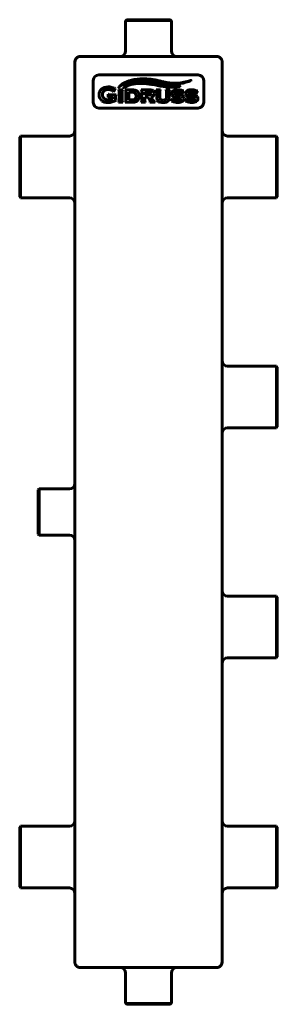
# Model space of a CAD drawing. Units: millimetres. Extents: x -256 to -116, y -95 to 440.
import ezdxf

# ---------------------------------------------------------------- set-up
doc = ezdxf.new("R2010")
doc.units = ezdxf.units.MM
doc.linetypes.add('K5LT_BASIC', pattern=[0])
doc.layers.add('Системный слой (1)', color=7, linetype='Continuous', true_color=0x909090)

# ---------------------------------------------------------------- blocks, each defined once
blk = doc.blocks.new('U0')
at = {"layer": 'Системный слой (1)', "color": 150, "linetype": 'K5LT_BASIC', "lineweight": 60, "true_color": 0x0080ff}
for start, end in [(359.9926, 0), (279.6118, 279.6162), (279.5941, 279.6118)]:
    blk.add_arc((-148.92, -72.07), 3, start, end, dxfattribs=at)
blk = doc.blocks.new('U1')
at = {"layer": 'Системный слой (1)', "color": 150, "linetype": 'K5LT_BASIC', "lineweight": 60, "true_color": 0x0080ff}
for p, q in [((-255.42, -15.03), (-255.42, 1.72)), ((-255.42, -31.78), (-255.42, -15.03))]:
    blk.add_line(p, q, dxfattribs=at)
blk = doc.blocks.new('U2')
at = {"layer": 'Системный слой (1)', "color": 150, "linetype": 'K5LT_BASIC', "lineweight": 60, "true_color": 0x0080ff}
for p, q in [((-185.92, -94.53), (-198.42, -94.53)), ((-173.42, -94.53), (-185.92, -94.53))]:
    blk.add_line(p, q, dxfattribs=at)
blk = doc.blocks.new('U3')
at = {"layer": 'Системный слой (1)', "color": 150, "linetype": 'K5LT_BASIC', "lineweight": 60, "true_color": 0x0080ff}
for p, q in [((-116.42, 251.72), (-116.42, 234.97)), ((-116.42, 234.97), (-116.42, 218.22))]:
    blk.add_line(p, q, dxfattribs=at)
blk = doc.blocks.new('U4')
at = {"layer": 'Системный слой (1)', "color": 150, "linetype": 'K5LT_BASIC', "lineweight": 60, "true_color": 0x0080ff}
for p, q in [((-197.92, 439.97), (-185.92, 439.97)), ((-185.92, 439.97), (-173.92, 439.97))]:
    blk.add_line(p, q, dxfattribs=at)
blk = doc.blocks.new('U5')
at = {"layer": 'Системный слой (1)', "color": 150, "linetype": 'K5LT_BASIC', "lineweight": 60, "true_color": 0x0080ff}
for p, q in [((-116.42, 1.72), (-116.42, -15.03)), ((-116.42, -15.03), (-116.42, -31.78))]:
    blk.add_line(p, q, dxfattribs=at)
blk = doc.blocks.new('U6')
at = {"layer": 'Системный слой (1)', "color": 150, "linetype": 'K5LT_BASIC', "lineweight": 60, "true_color": 0x0080ff}
for p, q in [((-116.42, 376.72), (-116.42, 359.97)), ((-116.42, 359.97), (-116.42, 343.22))]:
    blk.add_line(p, q, dxfattribs=at)
blk = doc.blocks.new('U7')
at = {"layer": 'Системный слой (1)', "color": 150, "linetype": 'K5LT_BASIC', "lineweight": 60, "true_color": 0x0080ff}
for start, end in [(99.6118, 99.6162), (99.5941, 99.6118), (179.9926, 180)]:
    blk.add_arc((-222.92, 417.01), 3, start, end, dxfattribs=at)
blk = doc.blocks.new('U8')
at = {"layer": 'Системный слой (1)', "color": 150, "linetype": 'K5LT_BASIC', "lineweight": 60, "true_color": 0x0080ff}
for p, q in [((-185.92, -95.03), (-197.92, -95.03)), ((-173.92, -95.03), (-185.92, -95.03))]:
    blk.add_line(p, q, dxfattribs=at)
blk = doc.blocks.new('U9')
at = {"layer": 'Системный слой (1)', "color": 150, "linetype": 'K5LT_BASIC', "lineweight": 60, "true_color": 0x0080ff}
for p, q in [((-115.92, 376.22), (-115.92, 359.97)), ((-115.92, 359.97), (-115.92, 343.72))]:
    blk.add_line(p, q, dxfattribs=at)
blk = doc.blocks.new('U10')
at = {"layer": 'Системный слой (1)', "color": 150, "linetype": 'K5LT_BASIC', "lineweight": 60, "true_color": 0x0080ff}
for p, q in [((-148.07, -74.95), (-146.96, -74.34)), ((-146.96, -74.34), (-146.19, -73.32)), ((-146.19, -73.32), (-145.92, -72.07)), ((-148.42, -75.03), (-148.41, -75.03))]:
    blk.add_line(p, q, dxfattribs=at)
blk = doc.blocks.new('U11')
at = {"layer": 'Системный слой (1)', "color": 150, "linetype": 'K5LT_BASIC', "lineweight": 60, "true_color": 0x0080ff}
for p, q in [((-245.92, 172.47), (-245.92, 184.47)), ((-245.92, 160.47), (-245.92, 172.47))]:
    blk.add_line(p, q, dxfattribs=at)
blk = doc.blocks.new('U12')
at = {"layer": 'Системный слой (1)', "color": 150, "linetype": 'K5LT_BASIC', "lineweight": 60, "true_color": 0x0080ff}
for p, q in [((-115.92, 1.22), (-115.92, -15.03)), ((-115.92, -15.03), (-115.92, -31.28))]:
    blk.add_line(p, q, dxfattribs=at)
blk = doc.blocks.new('U13')
at = {"layer": 'Системный слой (1)', "color": 150, "linetype": 'K5LT_BASIC', "lineweight": 60, "true_color": 0x0080ff}
for p, q in [((-255.92, -15.03), (-255.92, 1.22)), ((-255.92, -31.28), (-255.92, -15.03))]:
    blk.add_line(p, q, dxfattribs=at)
blk = doc.blocks.new('U14')
at = {"layer": 'Системный слой (1)', "color": 150, "linetype": 'K5LT_BASIC', "lineweight": 60, "true_color": 0x0080ff}
for p, q in [((-255.42, 359.97), (-255.42, 376.72)), ((-255.42, 343.22), (-255.42, 359.97))]:
    blk.add_line(p, q, dxfattribs=at)
blk = doc.blocks.new('U15')
at = {"layer": 'Системный слой (1)', "color": 150, "linetype": 'K5LT_BASIC', "lineweight": 60, "true_color": 0x0080ff}
for p, q in [((-115.92, 251.22), (-115.92, 234.97)), ((-115.92, 234.97), (-115.92, 218.72))]:
    blk.add_line(p, q, dxfattribs=at)
blk = doc.blocks.new('U16')
at = {"layer": 'Системный слой (1)', "color": 150, "linetype": 'K5LT_BASIC', "lineweight": 60, "true_color": 0x0080ff}
for p, q in [((-245.42, 172.47), (-245.42, 184.97)), ((-245.42, 159.97), (-245.42, 172.47))]:
    blk.add_line(p, q, dxfattribs=at)
blk = doc.blocks.new('U17')
at = {"layer": 'Системный слой (1)', "color": 150, "linetype": 'K5LT_BASIC', "lineweight": 60, "true_color": 0x0080ff}
for p, q in [((-115.92, 126.22), (-115.92, 109.97)), ((-115.92, 109.97), (-115.92, 93.72))]:
    blk.add_line(p, q, dxfattribs=at)
blk = doc.blocks.new('U18')
at = {"layer": 'Системный слой (1)', "color": 150, "linetype": 'K5LT_BASIC', "lineweight": 60, "true_color": 0x0080ff}
for p, q in [((-198.42, 439.47), (-185.92, 439.47)), ((-185.92, 439.47), (-173.42, 439.47))]:
    blk.add_line(p, q, dxfattribs=at)
blk = doc.blocks.new('U19')
at = {"layer": 'Системный слой (1)', "color": 150, "linetype": 'K5LT_BASIC', "lineweight": 60, "true_color": 0x0080ff}
for p, q in [((-255.92, 359.97), (-255.92, 376.22)), ((-255.92, 343.72), (-255.92, 359.97))]:
    blk.add_line(p, q, dxfattribs=at)
blk = doc.blocks.new('U20')
at = {"layer": 'Системный слой (1)', "color": 150, "linetype": 'K5LT_BASIC', "lineweight": 60, "true_color": 0x0080ff}
for start, end in [(80.4058, 80.4059), (0, 0.0091)]:
    blk.add_arc((-148.92, 417.01), 3, start, end, dxfattribs=at)
blk = doc.blocks.new('U21')
at = {"layer": 'Системный слой (1)', "color": 150, "linetype": 'K5LT_BASIC', "lineweight": 60, "true_color": 0x0080ff}
for p, q in [((-116.42, 126.72), (-116.42, 109.97)), ((-116.42, 109.97), (-116.42, 93.22))]:
    blk.add_line(p, q, dxfattribs=at)
blk = doc.blocks.new('U22')
at = {"layer": 'Системный слой (1)', "color": 150, "linetype": 'K5LT_BASIC', "lineweight": 60, "true_color": 0x0080ff}
for start, end in [(180, 180.0091), (260.4058, 260.4059)]:
    blk.add_arc((-222.92, -72.07), 3, start, end, dxfattribs=at)
blk = doc.blocks.new('U23')
at = {"layer": 'Системный слой (1)', "color": 150, "linetype": 'K5LT_BASIC', "lineweight": 60, "true_color": 0x0080ff}
for p, q in [((-225.64, 418.26), (-225.92, 417.07)), ((-224.87, 419.28), (-225.64, 418.26)), ((-223.77, 419.89), (-224.87, 419.28)), ((-223.42, 419.97), (-223.42, 419.97)), ((-225.92, 417.07), (-225.92, 417.07)), ((-225.92, 417.07), (-225.92, 417.07)), ((-225.92, 417.07), (-225.92, 417.07)), ((-225.92, 417.07), (-225.92, 417.07)), ((-225.92, 417.07), (-225.92, 417.07)), ((-225.92, 417.07), (-225.92, 417.06)), ((-225.92, 417.06), (-225.92, 417.06)), ((-225.92, 417.06), (-225.92, 417.05)), ((-225.92, 417.05), (-225.92, 417.02)), ((-225.92, 417.02), (-225.92, 417.01))]:
    blk.add_line(p, q, dxfattribs=at)

msp = doc.modelspace()

# ---------------------------------------------------------------- linework, layer by layer
at = {"layer": 'Системный слой (1)', "color": 150, "linetype": 'K5LT_BASIC', "lineweight": 60, "true_color": 0x0080ff}
for p, q in [((-198.42, 439.47), (-197.92, 439.97)), ((-198.42, 422.97), (-198.42, 439.47)), ((-173.42, 439.47), (-173.92, 439.97)), ((-173.42, 422.97), (-173.42, 439.47)), ((-223.42, 419.97), (-219.42, 419.97)), ((-219.42, 419.97), (-152.42, 419.97)), ((-152.42, 419.97), (-148.42, 419.97)), ((-225.92, 417.01), (-225.92, 417.01)), ((-225.92, -72.07), (-225.92, 417.01)), ((-145.92, -72.07), (-145.92, 417.01)), ((-145.92, 417.01), (-145.92, 417.01)), ((-215.92, 406.97), (-215.92, 394.97)), ((-158.92, 409.97), (-212.92, 409.97)), ((-155.92, 394.97), (-155.92, 406.97)), ((-204.99, 400.81), (-204.03, 402.78)), ((-204.03, 402.78), (-204.2, 402.87)), ((-199.79, 401.84), (-202.17, 401.84)), ((-202.17, 401.84), (-202.17, 401.67)), ((-199.79, 401.67), (-199.79, 401.84)), ((-194.67, 401.84), (-198.61, 401.84)), ((-198.61, 401.84), (-198.61, 401.67)), ((-185.55, 401.84), (-189.96, 401.84)), ((-189.96, 401.84), (-189.96, 401.67)), ((-179.44, 401.84), (-181.82, 401.84)), ((-181.82, 401.84), (-181.82, 401.67)), ((-179.44, 401.67), (-179.44, 401.84)), ((-174.25, 401.84), (-176.49, 401.84)), ((-176.49, 401.84), (-176.49, 401.67)), ((-174.25, 401.67), (-174.25, 401.84)), ((-166.73, 401.23), (-166.88, 401.31)), ((-159.16, 401.23), (-159.31, 401.31)), ((-207.92, 399.59), (-207.92, 397.68)), ((-207.73, 399.59), (-207.92, 399.59)), ((-207.92, 397.68), (-207.73, 397.68)), ((-203.41, 399.21), (-207.3, 399.21)), ((-207.3, 398.06), (-205.28, 398.06)), ((-205.28, 398.06), (-205.28, 396.95)), ((-205.16, 400.9), (-204.99, 400.81)), ((-203.8, 396.89), (-203.8, 398.57)), ((-203.41, 399.01), (-203.41, 399.21)), ((-203.41, 396.31), (-203.41, 396.46)), ((-201.78, 401.23), (-201.78, 395.73)), ((-200.18, 395.74), (-200.18, 401.23)), ((-198.22, 401.23), (-198.22, 395.73)), ((-196.62, 400.62), (-196.62, 396.34)), ((-194.9, 400.62), (-196.62, 400.62)), ((-196.62, 396.34), (-194.9, 396.34)), ((-189.57, 401.23), (-189.57, 395.73)), ((-185.54, 400.62), (-187.97, 400.62)), ((-187.97, 400.62), (-187.97, 399.1)), ((-187.97, 399.1), (-185.54, 399.1)), ((-187.97, 397.88), (-186.36, 397.88)), ((-187.97, 395.74), (-187.97, 397.88)), ((-186.36, 397.88), (-185.01, 395.96)), ((-183.33, 396.18), (-184.61, 397.95)), ((-181.44, 401.23), (-181.44, 397.67)), ((-179.83, 397.99), (-179.83, 401.23)), ((-176.1, 401.23), (-176.1, 397.99)), ((-174.63, 397.67), (-174.63, 401.23)), ((-172.7, 397.22), (-173.39, 395.58)), ((-172.55, 397.16), (-172.7, 397.22)), ((-172.55, 397.11), (-172.55, 397.16)), ((-170.58, 397.77), (-169.64, 397.69)), ((-169.39, 399.23), (-170.34, 399.31)), ((-167.69, 399.74), (-167.54, 399.67)), ((-167.54, 399.67), (-166.73, 401.23)), ((-165.13, 397.22), (-165.82, 395.58)), ((-164.98, 397.16), (-165.13, 397.22)), ((-164.98, 397.11), (-164.98, 397.16)), ((-163.01, 397.77), (-162.07, 397.69)), ((-161.82, 399.23), (-162.77, 399.31)), ((-160.12, 399.74), (-159.97, 399.67)), ((-159.97, 399.67), (-159.16, 401.23)), ((-212.92, 391.97), (-158.92, 391.97)), ((-202.17, 395.29), (-202.17, 395.12)), ((-202.17, 395.12), (-199.79, 395.12)), ((-199.79, 395.12), (-199.79, 395.29)), ((-198.61, 395.29), (-198.61, 395.12)), ((-198.61, 395.12), (-194.67, 395.12)), ((-189.96, 395.29), (-189.96, 395.12)), ((-189.96, 395.12), (-187.58, 395.12)), ((-187.58, 395.12), (-187.58, 395.29)), ((-185.13, 395.29), (-185.13, 395.12)), ((-185.13, 395.12), (-182.31, 395.12)), ((-182.31, 395.12), (-182.31, 395.29)), ((-173.39, 395.58), (-173.24, 395.52)), ((-165.82, 395.58), (-165.67, 395.52)), ((-255.42, 376.72), (-255.92, 376.22)), ((-228.92, 376.72), (-255.42, 376.72)), ((-142.92, 376.72), (-116.42, 376.72)), ((-116.42, 376.72), (-115.92, 376.22)), ((-255.42, 343.22), (-255.92, 343.72)), ((-228.92, 343.22), (-255.42, 343.22)), ((-142.92, 343.22), (-116.42, 343.22)), ((-116.42, 343.22), (-115.92, 343.72)), ((-142.92, 251.72), (-116.42, 251.72)), ((-116.42, 251.72), (-115.92, 251.22)), ((-142.92, 218.22), (-116.42, 218.22)), ((-116.42, 218.22), (-115.92, 218.72)), ((-245.42, 184.97), (-245.92, 184.47)), ((-228.92, 184.97), (-245.42, 184.97)), ((-245.42, 159.97), (-245.92, 160.47)), ((-228.92, 159.97), (-245.42, 159.97)), ((-142.92, 126.72), (-116.42, 126.72)), ((-116.42, 126.72), (-115.92, 126.22)), ((-142.92, 93.22), (-116.42, 93.22)), ((-116.42, 93.22), (-115.92, 93.72)), ((-255.42, 1.72), (-255.92, 1.22)), ((-228.92, 1.72), (-255.42, 1.72)), ((-142.92, 1.72), (-116.42, 1.72)), ((-116.42, 1.72), (-115.92, 1.22)), ((-255.42, -31.78), (-255.92, -31.28)), ((-228.92, -31.78), (-255.42, -31.78)), ((-142.92, -31.78), (-116.42, -31.78)), ((-116.42, -31.78), (-115.92, -31.28)), ((-145.92, -72.07), (-145.92, -72.07)), ((-219.42, -75.03), (-223.42, -75.03)), ((-152.42, -75.03), (-219.42, -75.03)), ((-198.42, -78.03), (-198.42, -94.53)), ((-173.42, -78.03), (-173.42, -94.53)), ((-148.42, -75.03), (-152.42, -75.03)), ((-198.42, -94.53), (-197.92, -95.03)), ((-173.42, -94.53), (-173.92, -95.03))]:
    msp.add_line(p, q, dxfattribs=at)
for centre, radius, start, end in [((-201.42, 422.97), 3, 270, 0), ((-170.42, 422.97), 3, 180, 270), ((-212.92, 406.97), 3, 90, 180), ((-158.92, 406.97), 3, 0, 90), ((-207.75, 402.12), 5.75, 269.8909, 283.3428), ((-194.81, 397.16), 3.47, 74.2423, 91.5125), ((-212.92, 394.97), 3, 180, 270), ((-158.92, 394.97), 3, 270, 0), ((-228.92, 379.72), 3, 270, 0), ((-142.92, 379.72), 3, 180.003, 270), ((-228.92, 340.22), 3, 0, 90), ((-142.92, 340.22), 3, 90, 180), ((-142.92, 254.72), 3, 180.003, 270), ((-142.92, 215.22), 3, 90, 180), ((-228.92, 187.97), 3, 270, 0), ((-228.92, 156.97), 3, 0, 90), ((-142.92, 129.72), 3, 180.003, 270), ((-142.92, 90.22), 3, 90, 180), ((-228.92, 4.72), 3, 270, 0), ((-142.92, 4.72), 3, 180.003, 270), ((-228.92, -34.78), 3, 0, 90), ((-142.92, -34.78), 3, 90, 180), ((-201.42, -78.03), 3, 0, 90), ((-170.42, -78.03), 3, 90, 180)]:
    msp.add_arc(centre, radius, start, end, dxfattribs=at)
for points, knots in [([(-225.92, 417.01), (-225.92, 417.01), (-225.92, 417.01), (-225.92, 417.02), (-225.92, 417.03), (-225.92, 417.05), (-225.92, 417.06), (-225.92, 417.07), (-225.92, 417.07), (-225.92, 417.07), (-225.92, 417.07), (-225.91, 417.1), (-225.91, 417.12), (-225.91, 417.19), (-225.91, 417.23), (-225.9, 417.37), (-225.88, 417.46), (-225.85, 417.67), (-225.82, 417.79), (-225.74, 418.02), (-225.7, 418.14), (-225.59, 418.37), (-225.53, 418.48), (-225.39, 418.7), (-225.32, 418.81), (-225.15, 419.01), (-225.07, 419.1), (-224.92, 419.24), (-224.85, 419.3), (-224.69, 419.43), (-224.58, 419.51), (-224.4, 419.62), (-224.32, 419.66), (-224.15, 419.74), (-224.06, 419.78), (-223.91, 419.84), (-223.85, 419.86), (-223.76, 419.89), (-223.73, 419.9), (-223.66, 419.92), (-223.61, 419.93), (-223.54, 419.94), (-223.51, 419.95), (-223.46, 419.96), (-223.44, 419.97), (-223.42, 419.97)], [0.012317, 0.012317, 0.012317, 0.012317, 0.020042, 0.020042, 0.125925, 0.125925, 0.226063, 0.226063, 0.239502, 0.239502, 0.251858, 0.251858, 0.503723, 0.503723, 1.007453, 1.007453, 2.014912, 2.014912, 3.373443, 3.373443, 4.771945, 4.771945, 6.20009, 6.20009, 7.645515, 7.645515, 9.090941, 9.090941, 10.035144, 10.035144, 11.454065, 11.454065, 12.457537, 12.457537, 13.554357, 13.554357, 14.279567, 14.279567, 14.651176, 14.651176, 15.230596, 15.230596, 15.652957, 15.652957, 15.998947, 15.998947, 15.998947, 15.998947]), ([(-223.42, 419.97), (-223.44, 419.97), (-223.46, 419.96), (-223.5, 419.95), (-223.52, 419.95), (-223.57, 419.94), (-223.59, 419.93), (-223.63, 419.92), (-223.66, 419.92), (-223.69, 419.91), (-223.71, 419.9), (-223.74, 419.89), (-223.75, 419.89), (-223.79, 419.88), (-223.81, 419.87), (-223.9, 419.84), (-223.97, 419.82), (-224.11, 419.76), (-224.17, 419.73), (-224.3, 419.67), (-224.36, 419.64), (-224.52, 419.54), (-224.63, 419.48), (-224.82, 419.32), (-224.92, 419.24), (-225.08, 419.09), (-225.15, 419.01), (-225.21, 418.94)], [0.0018, 0.0018, 0.0018, 0.0018, 0.550004, 0.550004, 1.100008, 1.100008, 1.650012, 1.650012, 2.115437, 2.115437, 2.479784, 2.479784, 2.75226, 2.75226, 3.242237, 3.242237, 4.661025, 4.661025, 6.079813, 6.079813, 7.36754, 7.36754, 9.72037, 9.72037, 12.133789, 12.133789, 14, 14, 14, 14]), ([(-148.42, 419.97), (-148.36, 419.96), (-148.32, 419.95), (-148.21, 419.93), (-148.15, 419.91), (-148.08, 419.89), (-148.07, 419.89), (-148.05, 419.88), (-148.04, 419.88), (-147.99, 419.86), (-147.95, 419.85), (-147.85, 419.81), (-147.79, 419.79), (-147.72, 419.76), (-147.71, 419.75), (-147.67, 419.74), (-147.64, 419.72), (-147.56, 419.68), (-147.51, 419.66), (-147.35, 419.57), (-147.25, 419.51), (-147.06, 419.37), (-146.97, 419.29), (-146.79, 419.12), (-146.7, 419.03), (-146.53, 418.83), (-146.46, 418.73), (-146.32, 418.51), (-146.26, 418.4), (-146.15, 418.17), (-146.1, 418.05), (-146.02, 417.81), (-145.99, 417.69), (-145.95, 417.44), (-145.93, 417.32), (-145.92, 417.16), (-145.92, 417.12), (-145.92, 417.05), (-145.92, 417.03), (-145.92, 417.01)], [0, 0, 0, 0, 0.567683, 0.567683, 1.135365, 1.135365, 1.20383, 1.20383, 1.331041, 1.331041, 1.679226, 1.679226, 2.223086, 2.223086, 2.348813, 2.348813, 2.600265, 2.600265, 3.10317, 3.10317, 4.108979, 4.108979, 5.093101, 5.093101, 6.167393, 6.167393, 7.249829, 7.249829, 8.329795, 8.329795, 9.397256, 9.397256, 10.443051, 10.443051, 11.45917, 11.45917, 11.821531, 11.821531, 11.990574, 11.990574, 11.990574, 11.990574]), ([(-174.12, 405.56), (-174.3, 405.57), (-174.67, 405.61), (-175.2, 405.68), (-175.71, 405.76), (-176.18, 405.85), (-176.63, 405.94), (-177.07, 406.03), (-177.5, 406.12), (-178.09, 406.26), (-178.7, 406.41), (-179.34, 406.57), (-179.88, 406.7), (-180.45, 406.83), (-181.08, 406.97), (-181.78, 407.12), (-182.27, 407.22), (-182.53, 407.26)], [0, 0, 0, 0, 1.27604, 2.484409, 3.628336, 4.681897, 5.680528, 6.630077, 7.56361, 8.498749, 10.451536, 11.499844, 12.620162, 13.794291, 15.090823, 16.495068, 18, 18, 18, 18]), ([(-206.49, 403.32), (-206.82, 403.39), (-207.26, 403.45), (-207.72, 403.45), (-207.81, 403.45)], [0, 0, 0, 0, 4.067828, 5, 5, 5, 5]), ([(-206.51, 401.87), (-206.24, 401.8), (-205.83, 401.65), (-205.54, 401.48), (-205.43, 401.4)], [0, 0, 0, 0, 2.823504, 5, 5, 5, 5]), ([(-205.43, 401.4), (-205.37, 401.36), (-205.29, 401.29), (-205.24, 401.22), (-205.22, 401.19), (-205.22, 401.19)], [0, 0, 0, 0, 3.243422, 5.358992, 6, 6, 6, 6]), ([(-204.49, 402.73), (-204.55, 402.73), (-204.7, 402.75), (-204.93, 402.83), (-205.07, 402.89)], [0, 0, 0, 0, 2.337489, 5, 5, 5, 5]), ([(-190.64, 405.38), (-190.3, 405.39), (-189.81, 405.39), (-189.18, 405.38), (-188.73, 405.36), (-188.14, 405.32), (-187.58, 405.27), (-186.62, 405.16), (-185.69, 405.03), (-184.69, 404.87), (-184.2, 404.79), (-183.95, 404.76)], [0, 0, 0, 0, 1.482278, 2.218527, 2.943562, 3.65991, 5.085546, 5.80293, 8.757368, 10.329626, 12, 12, 12, 12]), ([(-184.24, 401.75), (-184.39, 401.78), (-184.76, 401.83), (-185.26, 401.84), (-185.55, 401.84)], [0, 0, 0, 0, 2.454275, 5, 5, 5, 5]), ([(-177.16, 404.04), (-177.74, 404.15), (-179.46, 404.47), (-181.63, 404.91), (-183.16, 405.2), (-183.67, 405.3)], [0, 0, 0, 0, 1.499967, 4.480858, 6, 6, 6, 6]), ([(-190.99, 398.48), (-190.99, 398.8), (-191.04, 399.38), (-191.19, 399.88), (-191.29, 400.1)], [0, 0, 0, 0, 2.607619, 5, 5, 5, 5]), ([(-185.54, 399.1), (-185.28, 399.1), (-184.98, 399.13), (-184.78, 399.19), (-184.73, 399.22)], [0, 0, 0, 0, 3.539532, 5, 5, 5, 5]), ([(-182.78, 395.51), (-182.85, 395.57), (-183.01, 395.75), (-183.22, 396.02), (-183.33, 396.18)], [0, 0, 0, 0, 2.634836, 5, 5, 5, 5]), ([(-181.44, 397.67), (-181.44, 397.32), (-181.39, 396.84), (-181.27, 396.45), (-181.22, 396.32)], [0, 0, 0, 0, 3.239132, 5, 5, 5, 5]), ([(-179.73, 397.13), (-179.76, 397.23), (-179.81, 397.47), (-179.83, 397.8), (-179.83, 397.99)], [0, 0, 0, 0, 2.440929, 5, 5, 5, 5]), ([(-176.1, 397.99), (-176.1, 397.76), (-176.12, 397.44), (-176.18, 397.2), (-176.2, 397.13)], [0, 0, 0, 0, 3.15695, 5, 5, 5, 5]), ([(-171.75, 397.93), (-171.51, 397.87), (-171.14, 397.82), (-170.65, 397.78), (-170.58, 397.77)], [0, 0, 0, 0, 4.360265, 5, 5, 5, 5]), ([(-170.34, 399.31), (-170.84, 399.35), (-171.27, 399.41), (-171.51, 399.49), (-171.54, 399.5)], [0, 0, 0, 0, 4.232094, 5, 5, 5, 5]), ([(-171.21, 400.6), (-171.03, 400.66), (-170.71, 400.74), (-170.34, 400.76), (-170.17, 400.76)], [0, 0, 0, 0, 2.847412, 5, 5, 5, 5]), ([(-168.79, 396.36), (-169.01, 396.29), (-169.38, 396.21), (-169.79, 396.19), (-169.93, 396.19)], [0, 0, 0, 0, 3.257526, 5, 5, 5, 5]), ([(-169.64, 397.69), (-169.38, 397.67), (-168.96, 397.62), (-168.69, 397.56), (-168.6, 397.53)], [0, 0, 0, 0, 2.620113, 5, 5, 5, 5]), ([(-164.18, 397.93), (-163.94, 397.87), (-163.57, 397.82), (-163.08, 397.78), (-163.01, 397.77)], [0, 0, 0, 0, 4.360265, 5, 5, 5, 5]), ([(-162.77, 399.31), (-163.27, 399.35), (-163.7, 399.41), (-163.94, 399.49), (-163.97, 399.5)], [0, 0, 0, 0, 4.232094, 5, 5, 5, 5]), ([(-163.64, 400.6), (-163.47, 400.66), (-163.14, 400.74), (-162.77, 400.76), (-162.6, 400.76)], [0, 0, 0, 0, 2.847412, 5, 5, 5, 5]), ([(-161.22, 396.36), (-161.44, 396.29), (-161.81, 396.21), (-162.22, 396.19), (-162.36, 396.19)], [0, 0, 0, 0, 3.257526, 5, 5, 5, 5]), ([(-162.07, 397.69), (-161.81, 397.67), (-161.39, 397.62), (-161.12, 397.56), (-161.03, 397.53)], [0, 0, 0, 0, 2.620113, 5, 5, 5, 5]), ([(-194.67, 395.12), (-194.15, 395.12), (-193.61, 395.17), (-193.17, 395.28), (-193.1, 395.3)], [0, 0, 0, 0, 4.162399, 5, 5, 5, 5]), ([(-223.42, -75.03), (-223.47, -75.02), (-223.51, -75.01), (-223.62, -74.99), (-223.69, -74.97), (-223.75, -74.95), (-223.76, -74.95), (-223.78, -74.94), (-223.79, -74.94), (-223.84, -74.92), (-223.88, -74.91), (-223.98, -74.87), (-224.04, -74.85), (-224.11, -74.82), (-224.12, -74.81), (-224.16, -74.8), (-224.19, -74.78), (-224.27, -74.74), (-224.33, -74.72), (-224.48, -74.63), (-224.58, -74.57), (-224.77, -74.43), (-224.87, -74.35), (-225.05, -74.18), (-225.13, -74.09), (-225.3, -73.89), (-225.38, -73.79), (-225.52, -73.57), (-225.58, -73.46), (-225.69, -73.23), (-225.73, -73.11), (-225.81, -72.87), (-225.84, -72.75), (-225.89, -72.5), (-225.9, -72.38), (-225.91, -72.22), (-225.91, -72.18), (-225.92, -72.11), (-225.92, -72.09), (-225.92, -72.07)], [0, 0, 0, 0, 0.567683, 0.567683, 1.135365, 1.135365, 1.20383, 1.20383, 1.331041, 1.331041, 1.679226, 1.679226, 2.223086, 2.223086, 2.348813, 2.348813, 2.600265, 2.600265, 3.10317, 3.10317, 4.108979, 4.108979, 5.093101, 5.093101, 6.167393, 6.167393, 7.249829, 7.249829, 8.329795, 8.329795, 9.397256, 9.397256, 10.443051, 10.443051, 11.45917, 11.45917, 11.821531, 11.821531, 11.990574, 11.990574, 11.990574, 11.990574]), ([(-145.92, -72.07), (-145.92, -72.07), (-145.92, -72.07), (-145.92, -72.08), (-145.92, -72.09), (-145.92, -72.11), (-145.92, -72.12), (-145.92, -72.13), (-145.92, -72.14), (-145.92, -72.16), (-145.92, -72.18), (-145.92, -72.25), (-145.92, -72.29), (-145.94, -72.43), (-145.95, -72.52), (-145.99, -72.73), (-146.02, -72.85), (-146.09, -73.08), (-146.14, -73.2), (-146.24, -73.43), (-146.3, -73.54), (-146.44, -73.76), (-146.51, -73.87), (-146.68, -74.07), (-146.76, -74.16), (-146.91, -74.3), (-146.98, -74.36), (-147.15, -74.49), (-147.25, -74.57), (-147.44, -74.68), (-147.51, -74.72), (-147.68, -74.8), (-147.77, -74.84), (-147.92, -74.9), (-147.98, -74.92), (-148.07, -74.95), (-148.1, -74.96), (-148.18, -74.98), (-148.22, -74.99), (-148.29, -75.01), (-148.32, -75.01), (-148.37, -75.02), (-148.39, -75.03), (-148.42, -75.03)], [0.012317, 0.012317, 0.012317, 0.012317, 0.020042, 0.020042, 0.125925, 0.125925, 0.239502, 0.239502, 0.251858, 0.251858, 0.503723, 0.503723, 1.007453, 1.007453, 2.014912, 2.014912, 3.373443, 3.373443, 4.771945, 4.771945, 6.20009, 6.20009, 7.645515, 7.645515, 9.090941, 9.090941, 10.035144, 10.035144, 11.454065, 11.454065, 12.457537, 12.457537, 13.554357, 13.554357, 14.279567, 14.279567, 14.651176, 14.651176, 15.230596, 15.230596, 15.652957, 15.652957, 15.998947, 15.998947, 15.998947, 15.998947]), ([(-148.42, -75.03), (-148.4, -75.03), (-148.38, -75.02), (-148.33, -75.01), (-148.31, -75.01), (-148.27, -75), (-148.24, -74.99), (-148.2, -74.98), (-148.18, -74.98), (-148.14, -74.97), (-148.12, -74.96), (-148.09, -74.95), (-148.08, -74.95), (-148.04, -74.94), (-148.02, -74.93), (-147.93, -74.9), (-147.86, -74.88), (-147.73, -74.82), (-147.66, -74.79), (-147.53, -74.73), (-147.47, -74.7), (-147.31, -74.6), (-147.21, -74.54), (-147.01, -74.39), (-146.91, -74.3), (-146.75, -74.15), (-146.68, -74.07), (-146.62, -74)], [0.0018, 0.0018, 0.0018, 0.0018, 0.550004, 0.550004, 1.100008, 1.100008, 1.650012, 1.650012, 2.115437, 2.115437, 2.479784, 2.479784, 2.75226, 2.75226, 3.242237, 3.242237, 4.661025, 4.661025, 6.079813, 6.079813, 7.36754, 7.36754, 9.72037, 9.72037, 12.133789, 12.133789, 14, 14, 14, 14])]:
    msp.add_open_spline(points, degree=3, knots=knots, dxfattribs=at)
for points in [[(-192.07, 407.7), (-196.42, 407.14), (-199.46, 405.91), (-202.08, 403.4)], [(-201.98, 403.3), (-199.56, 404.83), (-196.82, 406.83), (-191.03, 407.18)], [(-182.53, 407.26), (-185.34, 407.78), (-188.34, 408.06), (-192.07, 407.7)], [(-191.03, 407.18), (-187.44, 407.4), (-185.12, 406.95), (-181.91, 406.38)], [(-174.2, 404.88), (-170.57, 404.57), (-166.35, 405.51), (-162.83, 406.9)], [(-162.86, 406.99), (-169.02, 405.34), (-170.97, 405.26), (-174.12, 405.56)], [(-162.83, 406.9), (-162.76, 406.93), (-162.8, 407.01), (-162.86, 406.99)], [(-211.34, 402.32), (-212.28, 401.55), (-212.75, 400.5), (-212.76, 399.19)], [(-207.81, 403.45), (-209.28, 403.44), (-210.46, 403.06), (-211.34, 402.32)], [(-210.93, 399.19), (-210.93, 400.09), (-210.61, 400.8), (-209.98, 401.35)], [(-209.98, 401.35), (-209.41, 401.83), (-208.7, 402.07), (-207.85, 402.07)], [(-207.85, 402.07), (-207.43, 402.07), (-206.98, 402), (-206.51, 401.87)], [(-205.07, 402.89), (-205.6, 403.09), (-206.07, 403.24), (-206.49, 403.32)], [(-204.2, 402.87), (-204.31, 402.77), (-204.41, 402.73), (-204.49, 402.73)], [(-202.17, 401.67), (-202.02, 401.63), (-201.93, 401.57), (-201.87, 401.51)], [(-202.08, 403.4), (-202.15, 403.33), (-202.08, 403.24), (-201.98, 403.3)], [(-201.87, 401.51), (-201.81, 401.45), (-201.78, 401.35), (-201.78, 401.23)], [(-200.18, 401.23), (-200.18, 401.35), (-200.15, 401.45), (-200.09, 401.51)], [(-200.09, 401.51), (-200.03, 401.58), (-199.93, 401.63), (-199.79, 401.67)], [(-199.41, 403.18), (-199.47, 403.14), (-199.43, 403.06), (-199.36, 403.1)], [(-190.91, 405.99), (-193.25, 405.87), (-196, 405.4), (-199.41, 403.18)], [(-199.36, 403.1), (-196.7, 404.34), (-194.09, 405.3), (-190.64, 405.38)], [(-198.61, 401.67), (-198.46, 401.63), (-198.37, 401.57), (-198.31, 401.51)], [(-198.31, 401.51), (-198.25, 401.45), (-198.22, 401.35), (-198.22, 401.23)], [(-192.73, 401.53), (-193.2, 401.74), (-193.85, 401.84), (-194.67, 401.84)], [(-191.29, 400.1), (-191.58, 400.77), (-192.06, 401.25), (-192.73, 401.53)], [(-183.67, 405.3), (-186.2, 405.76), (-188.58, 406.1), (-190.91, 405.99)], [(-189.96, 401.67), (-189.81, 401.63), (-189.72, 401.57), (-189.66, 401.51)], [(-189.66, 401.51), (-189.6, 401.45), (-189.57, 401.35), (-189.57, 401.23)], [(-183.44, 401.44), (-183.68, 401.59), (-183.95, 401.69), (-184.24, 401.75)], [(-183.95, 404.76), (-182.01, 404.46), (-180.23, 403.99), (-177.8, 403.66)], [(-182.71, 399.89), (-182.71, 400.6), (-182.96, 401.12), (-183.44, 401.44)], [(-181.91, 406.38), (-178.3, 405.74), (-177.65, 405.27), (-174.2, 404.88)], [(-181.82, 401.67), (-181.68, 401.63), (-181.58, 401.57), (-181.52, 401.51)], [(-181.52, 401.51), (-181.46, 401.45), (-181.44, 401.35), (-181.44, 401.23)], [(-179.83, 401.23), (-179.83, 401.35), (-179.8, 401.45), (-179.74, 401.51)], [(-179.74, 401.51), (-179.69, 401.58), (-179.59, 401.63), (-179.44, 401.67)], [(-177.8, 403.66), (-173.91, 403.14), (-172.4, 403.05), (-168.85, 403.73)], [(-168.87, 403.81), (-173.27, 403.4), (-174.21, 403.51), (-177.16, 404.04)], [(-176.49, 401.67), (-176.34, 401.63), (-176.24, 401.57), (-176.19, 401.51)], [(-176.19, 401.51), (-176.13, 401.45), (-176.1, 401.35), (-176.1, 401.23)], [(-174.63, 401.23), (-174.63, 401.35), (-174.6, 401.45), (-174.55, 401.51)], [(-174.55, 401.51), (-174.49, 401.58), (-174.39, 401.63), (-174.25, 401.67)], [(-172.32, 401.45), (-172.95, 401.07), (-173.26, 400.5), (-173.26, 399.77)], [(-170.18, 401.98), (-171.03, 401.98), (-171.74, 401.81), (-172.32, 401.45)], [(-168.89, 401.83), (-169.29, 401.93), (-169.72, 401.98), (-170.18, 401.98)], [(-167.46, 401.29), (-168.02, 401.55), (-168.49, 401.73), (-168.89, 401.83)], [(-168.85, 403.73), (-168.79, 403.73), (-168.79, 403.83), (-168.87, 403.81)], [(-167.12, 401.18), (-167.19, 401.18), (-167.3, 401.22), (-167.46, 401.29)], [(-166.88, 401.31), (-166.98, 401.22), (-167.06, 401.18), (-167.12, 401.18)], [(-164.75, 401.45), (-165.38, 401.07), (-165.7, 400.5), (-165.7, 399.77)], [(-162.61, 401.98), (-163.46, 401.98), (-164.17, 401.81), (-164.75, 401.45)], [(-161.32, 401.83), (-161.72, 401.93), (-162.15, 401.98), (-162.61, 401.98)], [(-159.89, 401.29), (-160.45, 401.55), (-160.92, 401.73), (-161.32, 401.83)], [(-159.55, 401.18), (-159.62, 401.18), (-159.73, 401.22), (-159.89, 401.29)], [(-159.31, 401.31), (-159.41, 401.22), (-159.49, 401.18), (-159.55, 401.18)], [(-212.76, 399.19), (-212.76, 397.79), (-212.24, 396.68), (-211.19, 395.89)], [(-210, 397.1), (-210.62, 397.63), (-210.93, 398.33), (-210.93, 399.19)], [(-207.76, 396.37), (-208.68, 396.37), (-209.43, 396.61), (-210, 397.1)], [(-207.94, 394.98), (-206.48, 394.98), (-204.97, 395.42), (-203.41, 396.31)], [(-207.58, 399.29), (-207.64, 399.34), (-207.69, 399.44), (-207.73, 399.59)], [(-207.73, 397.68), (-207.69, 397.82), (-207.64, 397.92), (-207.58, 397.98)], [(-207.3, 399.21), (-207.42, 399.21), (-207.51, 399.23), (-207.58, 399.29)], [(-207.58, 397.98), (-207.51, 398.04), (-207.42, 398.06), (-207.3, 398.06)], [(-205.28, 396.95), (-205.6, 396.77), (-205.98, 396.63), (-206.42, 396.52)], [(-205.22, 401.19), (-205.18, 401.13), (-205.17, 401.03), (-205.16, 400.9)], [(-203.8, 398.57), (-203.8, 398.7), (-203.77, 398.79), (-203.72, 398.86)], [(-203.72, 396.61), (-203.77, 396.68), (-203.8, 396.77), (-203.8, 396.89)], [(-203.72, 398.86), (-203.66, 398.92), (-203.56, 398.97), (-203.41, 399.01)], [(-203.41, 396.46), (-203.56, 396.5), (-203.66, 396.55), (-203.72, 396.61)], [(-194.9, 396.34), (-194.11, 396.34), (-193.54, 396.52), (-193.18, 396.88)], [(-193.18, 400.08), (-193.37, 400.27), (-193.6, 400.41), (-193.87, 400.49)], [(-192.62, 398.48), (-192.62, 399.17), (-192.81, 399.71), (-193.18, 400.08)], [(-193.18, 396.88), (-192.81, 397.25), (-192.62, 397.79), (-192.62, 398.48)], [(-192.01, 395.87), (-191.33, 396.46), (-190.99, 397.33), (-190.99, 398.48)], [(-184.61, 400.45), (-184.79, 400.57), (-185.1, 400.62), (-185.54, 400.62)], [(-185.01, 395.96), (-184.88, 395.78), (-184.82, 395.64), (-184.82, 395.56)], [(-184.73, 399.22), (-184.48, 399.32), (-184.35, 399.54), (-184.35, 399.86)], [(-184.35, 399.86), (-184.35, 400.14), (-184.44, 400.34), (-184.61, 400.45)], [(-184.61, 397.95), (-183.94, 398.09), (-183.46, 398.31), (-183.16, 398.61)], [(-183.16, 398.61), (-182.86, 398.92), (-182.71, 399.34), (-182.71, 399.89)], [(-181.22, 396.32), (-181.06, 395.93), (-180.77, 395.62), (-180.35, 395.41)], [(-179.38, 396.64), (-179.55, 396.77), (-179.66, 396.93), (-179.73, 397.13)], [(-177.96, 396.25), (-178.58, 396.25), (-179.05, 396.38), (-179.38, 396.64)], [(-176.54, 396.64), (-176.86, 396.38), (-177.34, 396.25), (-177.96, 396.25)], [(-176.2, 397.13), (-176.26, 396.93), (-176.38, 396.77), (-176.54, 396.64)], [(-175.11, 395.88), (-174.79, 396.26), (-174.63, 396.86), (-174.63, 397.67)], [(-173.26, 399.77), (-173.26, 399.44), (-173.19, 399.14), (-173.05, 398.86)], [(-173.05, 398.86), (-172.9, 398.59), (-172.7, 398.37), (-172.45, 398.21)], [(-172.43, 396.85), (-172.51, 396.92), (-172.55, 397.01), (-172.55, 397.11)], [(-172.45, 398.21), (-172.25, 398.09), (-172.01, 397.99), (-171.75, 397.93)], [(-171.39, 396.39), (-171.89, 396.52), (-172.23, 396.67), (-172.43, 396.85)], [(-171.85, 399.92), (-171.85, 400.22), (-171.64, 400.44), (-171.21, 400.6)], [(-171.54, 399.5), (-171.75, 399.58), (-171.85, 399.72), (-171.85, 399.92)], [(-169.93, 396.19), (-170.41, 396.19), (-170.9, 396.26), (-171.39, 396.39)], [(-170.17, 400.76), (-169.72, 400.76), (-169.27, 400.69), (-168.82, 400.56)], [(-167.5, 398.75), (-167.93, 399.01), (-168.56, 399.17), (-169.39, 399.23)], [(-168.82, 400.56), (-168.38, 400.43), (-168.04, 400.26), (-167.81, 400.06)], [(-168.17, 397.02), (-168.17, 396.72), (-168.38, 396.5), (-168.79, 396.36)], [(-168.6, 397.53), (-168.31, 397.44), (-168.17, 397.27), (-168.17, 397.02)], [(-167.81, 400.06), (-167.73, 399.98), (-167.69, 399.88), (-167.69, 399.74)], [(-167.53, 395.55), (-166.91, 395.94), (-166.61, 396.48), (-166.61, 397.17)], [(-166.9, 398.18), (-167.06, 398.42), (-167.25, 398.61), (-167.5, 398.75)], [(-166.61, 397.17), (-166.61, 397.54), (-166.71, 397.88), (-166.9, 398.18)], [(-165.7, 399.77), (-165.7, 399.44), (-165.62, 399.14), (-165.48, 398.86)], [(-165.48, 398.86), (-165.33, 398.59), (-165.14, 398.37), (-164.88, 398.21)], [(-164.86, 396.85), (-164.94, 396.92), (-164.98, 397.01), (-164.98, 397.11)], [(-164.88, 398.21), (-164.68, 398.09), (-164.45, 397.99), (-164.18, 397.93)], [(-163.82, 396.39), (-164.32, 396.52), (-164.66, 396.67), (-164.86, 396.85)], [(-164.29, 399.92), (-164.29, 400.22), (-164.07, 400.44), (-163.64, 400.6)], [(-163.97, 399.5), (-164.18, 399.58), (-164.29, 399.72), (-164.29, 399.92)], [(-162.36, 396.19), (-162.85, 396.19), (-163.33, 396.26), (-163.82, 396.39)], [(-162.6, 400.76), (-162.15, 400.76), (-161.7, 400.69), (-161.25, 400.56)], [(-159.93, 398.75), (-160.36, 399.01), (-160.99, 399.17), (-161.82, 399.23)], [(-161.25, 400.56), (-160.81, 400.43), (-160.47, 400.26), (-160.25, 400.06)], [(-160.6, 397.02), (-160.6, 396.72), (-160.81, 396.5), (-161.22, 396.36)], [(-161.03, 397.53), (-160.74, 397.44), (-160.6, 397.27), (-160.6, 397.02)], [(-160.25, 400.06), (-160.16, 399.98), (-160.12, 399.88), (-160.12, 399.74)], [(-159.96, 395.55), (-159.35, 395.94), (-159.04, 396.48), (-159.04, 397.17)], [(-159.33, 398.18), (-159.49, 398.42), (-159.69, 398.61), (-159.93, 398.75)], [(-159.04, 397.17), (-159.04, 397.54), (-159.14, 397.88), (-159.33, 398.18)], [(-211.19, 395.89), (-210.34, 395.27), (-209.26, 394.96), (-207.94, 394.98)], [(-201.87, 395.44), (-201.93, 395.38), (-202.03, 395.32), (-202.17, 395.29)], [(-201.78, 395.73), (-201.78, 395.61), (-201.81, 395.51), (-201.87, 395.44)], [(-200.09, 395.45), (-200.15, 395.52), (-200.18, 395.61), (-200.18, 395.74)], [(-199.79, 395.29), (-199.93, 395.33), (-200.03, 395.39), (-200.09, 395.45)], [(-198.31, 395.44), (-198.37, 395.38), (-198.47, 395.32), (-198.61, 395.29)], [(-198.22, 395.73), (-198.22, 395.61), (-198.25, 395.51), (-198.31, 395.44)], [(-193.1, 395.3), (-192.68, 395.41), (-192.32, 395.6), (-192.01, 395.87)], [(-189.66, 395.44), (-189.72, 395.38), (-189.82, 395.32), (-189.96, 395.29)], [(-189.57, 395.73), (-189.57, 395.61), (-189.6, 395.51), (-189.66, 395.44)], [(-187.88, 395.45), (-187.94, 395.52), (-187.97, 395.61), (-187.97, 395.74)], [(-187.58, 395.29), (-187.72, 395.33), (-187.82, 395.39), (-187.88, 395.45)], [(-184.82, 395.56), (-184.82, 395.43), (-184.92, 395.34), (-185.13, 395.29)], [(-182.31, 395.29), (-182.48, 395.32), (-182.64, 395.39), (-182.78, 395.51)], [(-180.35, 395.41), (-179.76, 395.12), (-178.99, 394.98), (-178.03, 394.98)], [(-178.03, 394.98), (-176.6, 394.98), (-175.63, 395.28), (-175.11, 395.88)], [(-173.24, 395.52), (-173.17, 395.61), (-173.1, 395.66), (-173.02, 395.66)], [(-173.02, 395.66), (-172.98, 395.66), (-172.92, 395.65), (-172.86, 395.62)], [(-172.86, 395.62), (-171.91, 395.19), (-170.93, 394.98), (-169.92, 394.98)], [(-169.92, 394.98), (-168.92, 394.98), (-168.12, 395.17), (-167.53, 395.55)], [(-165.67, 395.52), (-165.61, 395.61), (-165.53, 395.66), (-165.45, 395.66)], [(-165.45, 395.66), (-165.41, 395.66), (-165.35, 395.65), (-165.29, 395.62)], [(-165.29, 395.62), (-164.34, 395.19), (-163.37, 394.98), (-162.35, 394.98)], [(-162.35, 394.98), (-161.35, 394.98), (-160.55, 395.17), (-159.96, 395.55)]]:
    msp.add_open_spline(points, degree=3, dxfattribs=at)

# ---------------------------------------------------------------- block references
at = {"layer": 'Системный слой (1)'}
for name in ['U18', 'U4', 'U7', 'U23', 'U20', 'U19', 'U14', 'U6', 'U9', 'U3', 'U15', 'U11', 'U16', 'U21', 'U17', 'U13', 'U1', 'U5', 'U12', 'U22', 'U0', 'U10', 'U2', 'U8']:
    msp.add_blockref(name, (0, 0), dxfattribs=at)

doc.saveas('drawing.dxf')
